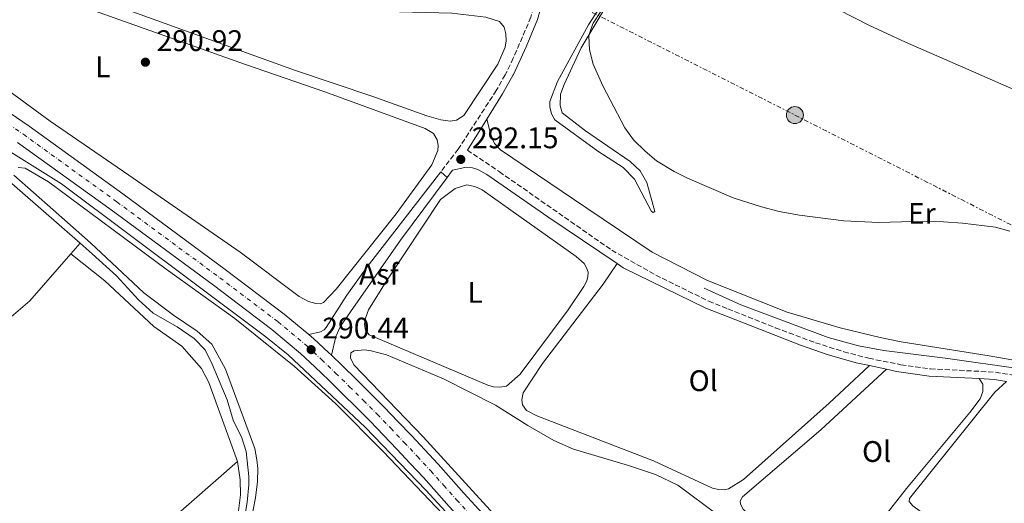
# Model space of a CAD drawing. Units: metres. Extents: x 601231 to 604696, y 4687526 to 4689889.
# Drawn here: x 603167 to 603498, y 4689390 to 4689553 of the extents above; entities that cross this region are included whole.
import ezdxf
from ezdxf.enums import TextEntityAlignment as Align

# ---------------------------------------------------------------- set-up
doc = ezdxf.new("R2010")
doc.units = ezdxf.units.M
doc.header["$MEASUREMENT"] = 0
for name, pattern in [('DGN Style 3', [2.435890702152634, 1.739921930109024, -0.6959687720436097]), ('DGN Style 4', [2.7856150101045474, 1.391937544087219, -0.6959687720436097, 0.001739921930109024, -0.6959687720436097]), ('DGN Style 7', [3.4798438602180486, 1.565929737098122, -0.6959687720436097, 0.5219765790327072, -0.6959687720436097])]:
    doc.linetypes.add(name, pattern=pattern)
for name, color, linetype, lineweight in [('Acequia de obra', 4, 'Continuous', 0), ('Asfalto', 7, 'Continuous', 0), ('Camino', 7, 'DGN Style 3', 0), ('Carretera', 9, 'Continuous', 0), ('Charca', 142, 'Continuous', 0), ('Cota de punto acotado terreno', 7, 'Continuous', 0), ('Curva de nivel intermedia', 30, 'Continuous', 0), ('Depósito elevado (sin especificar)', 1, 'Continuous', 0), ('Eje de carretera', 7, 'DGN Style 4', 0), ('Etiqueta de uso rústico', 92, 'Continuous', 0), ('Línea blanca (vial)', 7, 'Continuous', 13), ('Línea de asfalto', 7, 'Continuous', 13), ('Línea de cambio de uso (parcela vista)', 92, 'Continuous', 0), ('Línea eléctrica', 6, 'DGN Style 7', 0), ('Margen derecho', 7, 'Continuous', 0), ('Poste tendido eléctrico', 7, 'Continuous', 0), ('Punto acotado terreno (símbolo)', 7, 'Continuous', 0)]:
    doc.layers.add(name, color=color, linetype=linetype, lineweight=lineweight)
doc.styles.add('Style-Arial', font='arial.ttf')

# ---------------------------------------------------------------- blocks, each defined once
blk = doc.blocks.new('5PATER')
at = {"layer": 'Charca', "linetype": 'Continuous', "lineweight": 0}
h = blk.add_hatch(color=51, dxfattribs=at)
edge = h.paths.add_edge_path()
edge.add_ellipse((0, 0), major_axis=(-0.1095731443231308, -0.1110710700762829), ratio=0.9994222409660317, start_angle=0, end_angle=360)
blk = doc.blocks.new('5PELE')
at = {"layer": 'Depósito elevado (sin especificar)', "linetype": 'Continuous', "lineweight": 0}
h = blk.add_hatch(color=9, dxfattribs=at)
edge = h.paths.add_edge_path()
edge.add_arc((-2.000000476837158e-05, 0), 0.2850000000000001, 0, 360)
at = {"layer": 'Depósito elevado (sin especificar)', "color": 252, "linetype": 'Continuous', "lineweight": 0}
blk.add_circle((-2.000000476837158e-05, 0), 0.2850000000000001, dxfattribs=at)

msp = doc.modelspace()

# ---------------------------------------------------------------- linework, layer by layer
at = {"layer": 'Acequia de obra', "color": 4, "linetype": 'Continuous', "lineweight": 0}
for points in [[(602928.5499999998, 4689632.039999999, 289.2899999999936), (602989.3899999997, 4689597.949999999, 289.1300000000047), (603006.7300000006, 4689589.550000001, 289.1300000000047), (603047.3600000005, 4689570.800000001, 289.1300000000047), (603055.3399999999, 4689566.619999999, 289.1300000000047), (603062.2300000006, 4689562.279999999, 289.1300000000047), (603067.1200000001, 4689558.74, 289.1300000000047), (603069.5800000001, 4689557.5, 289.1300000000047), (603078.1100000005, 4689554.84, 289.1300000000047), (603084.2400000002, 4689552.26, 289.1300000000047), (603096.2100000001, 4689546.27, 289.1300000000047), (603115.5700000003, 4689535.32, 289.1300000000047), (603125.6299999999, 4689528.77, 289.1300000000047), (603131.3300000001, 4689524.430000001, 289.1300000000047), (603160.4800000006, 4689500.99, 288.820000000007), (603186.9100000003, 4689477.869999999, 288.6399999999995)], [(603186.9100000003, 4689477.869999999, 288.6399999999995), (603191.0300000003, 4689474.27, 288.6100000000006), (603199.2300000006, 4689466.83, 288.6100000000006), (603206.6200000001, 4689458.789999999, 288.7100000000065), (603211.5800000001, 4689454.24, 288.7100000000065), (603219.5899999999, 4689449.680000001, 288.7100000000065), (603225.2800000003, 4689445.730000001, 288.7100000000065), (603228.9900000002, 4689441.91, 288.7100000000065), (603231.3899999997, 4689437.08, 288.7100000000065), (603236.4500000002, 4689425.16, 288.7100000000065), (603238.4299999997, 4689418.24, 288.7100000000065), (603241.3899999997, 4689412.34, 288.7100000000065), (603242.7999999998, 4689407.77, 288.7100000000065), (603243.7199999997, 4689399.33, 288.7100000000065), (603243.7000000002, 4689396.550000001, 288.7100000000065), (603243.1500000004, 4689390.67, 288.7100000000065), (603240.8099999996, 4689376.25, 288.7100000000065), (603240.6399999997, 4689371.15, 288.7100000000065), (603241.0599999996, 4689365.970000001, 288.7100000000065), (603244.54, 4689348.34, 288.7100000000065)], [(603599.0700000003, 4689393.59, 292.9799999999959), (603571.2000000002, 4689405.810000001, 292.8800000000047), (603522.7100000001, 4689429.640000001, 292.4600000000065), (603516.7400000002, 4689432.02, 292.4600000000065), (603510.9000000004, 4689433.800000001, 292.4600000000065), (603502.79, 4689435.710000001, 292.4600000000065), (603479.0700000003, 4689439.07, 292.3500000000058), (603457.4800000006, 4689441.710000001, 292.4600000000065), (603448.9500000002, 4689443.27, 292.4600000000065), (603438.7300000006, 4689446.15, 292.4600000000065), (603425.8499999996, 4689450.92, 292.4600000000065), (603409.4000000004, 4689457.130000001, 292.4600000000065), (603396.9900000002, 4689462.67, 292.4600000000065)]]:
    msp.add_polyline3d(points, dxfattribs=at)
at = {"layer": 'Camino', "color": 7, "linetype": 'DGN Style 3', "lineweight": 0}
for points in [[(603340.2199999974, 4689559.440000003, 293.4900000000053), (603338.6999999997, 4689553.930000001, 293.4900000000053), (603332.7600000009, 4689540.039999999, 292.8300000000018), (603330.6199999995, 4689535.52, 292.6999999999972), (603330.0300000017, 4689534.480000001, 292.6900000000023), (603327.0399999988, 4689529.210000002, 292.6699999999983), (603314.2100000011, 4689509.440000002, 292.1499999999942), (603308.3500000003, 4689501.870000001, 291.9199999999983)], [(603317.3099999991, 4689509.149999999, 292.3600000000006), (603328.0799999981, 4689501.870000001, 292.1499999999942), (603365.8999999973, 4689475.480000001, 292.8899999999996), (603380.7500000001, 4689467.109999999, 292.8899999999996), (603398.5500000011, 4689458.300000001, 292.8800000000047), (603405.0199999998, 4689455.720000001, 292.8399999999966), (603420.9799999989, 4689449.36, 292.7599999999948), (603434.4899999984, 4689444.34, 292.7700000000042), (603444.0100000004, 4689441.300000003, 292.7299999999959), (603452.4799999993, 4689439.109999999, 292.5299999999989), (603463.2699999987, 4689436.930000001, 292.1900000000026), (603473.1700000004, 4689435.550000002, 291.9400000000023), (603495.0799999974, 4689434.440000002, 292.0399999999937), (603503.4899999984, 4689432.970000001, 292.2500000000001), (603513.0899999985, 4689430.2, 292.4400000000024), (603524.1799999995, 4689426, 292.4600000000065), (603550.8200000006, 4689412.2, 292.679999999993), (603580.62, 4689398.120000001, 292.4600000000065)]]:
    msp.add_polyline3d(points, dxfattribs=at)
at = {"layer": 'Carretera', "color": 9, "linetype": 'Continuous', "lineweight": 0}
for points in [[(603150.4699999989, 4689530.350000001, 290.5500000000029), (603169.7499999995, 4689517.220000001, 290.5500000000029), (603201.3000000013, 4689494.420000001, 290.4400000000023), (603235.8000000013, 4689469.010000002, 290.5500000000029), (603255.660000001, 4689454, 290.4400000000023), (603263.9800000003, 4689447.050000001, 290.4400000000023), (603265.6000000008, 4689445.699999998, 290.4400000000023), (603270.5200000005, 4689441.080000003, 290.4499999999971), (603271.5100000006, 4689440.129999998, 290.4499999999971), (603275.2800000014, 4689436.520000001, 290.4499999999971), (603280.0100000009, 4689431.930000001, 290.4499999999971), (603284.6800000003, 4689427.289999999, 290.4400000000023), (603289.3200000006, 4689422.600000002, 290.4400000000023), (603293.9099999993, 4689417.88, 290.429999999993), (603298.4600000002, 4689413.109999999, 290.4100000000035), (603302.9699999986, 4689408.300000002, 290.3999999999942), (603307.4299999999, 4689403.449999999, 290.3800000000047), (603311.8400000001, 4689398.559999999, 290.3600000000006), (603316.1499999994, 4689393.699999999, 290.3399999999965), (603349.9699999979, 4689356.859999998, 290.3399999999965)], [(603454.0700000012, 4689195.210000001, 290.9499999999971), (603442.3000000007, 4689212.550000001, 291.3899999999995), (603419.8199999994, 4689245.940000002, 291.4900000000052), (603403.1000000024, 4689270.850000001, 291.070000000007), (603380.9800000008, 4689303.789999999, 290.7599999999948), (603367.5399999986, 4689323.7, 290.4400000000023), (603355.1499999989, 4689340.27, 290.3399999999965), (603344.9499999997, 4689352.449999999, 290.3399999999965), (603311.1900000018, 4689389.220000001, 290.3399999999965), (603306.86, 4689394.100000001, 290.3600000000006), (603302.489999998, 4689398.949999999, 290.3800000000047), (603298.0700000012, 4689403.750000001, 290.3999999999942), (603293.600000001, 4689408.520000001, 290.4100000000035), (603289.1000000016, 4689413.239999999, 290.429999999993), (603284.5500000007, 4689417.920000002, 290.4400000000023), (603279.9499999986, 4689422.56, 290.4400000000023), (603275.3199999994, 4689427.16, 290.4499999999971), (603270.6400000011, 4689431.710000001, 290.4499999999971), (603265.9200000026, 4689436.219999999, 290.4499999999971), (603261.1599999995, 4689440.690000001, 290.4400000000023), (603251.4999999991, 4689448.760000003, 290.4400000000023), (603231.8000000004, 4689463.649999999, 290.5500000000029), (603197.3599999985, 4689489.020000001, 290.4400000000023), (603165.8999999983, 4689511.75, 290.5500000000029)]]:
    msp.add_polyline3d(points, dxfattribs=at)
at = {"layer": 'Curva de nivel intermedia', "color": 30, "linetype": 'Continuous', "lineweight": 0, "flags": 128}
for points, elevation in [([(603362.4300000007, 4689556.140000001), (603359.6600000013, 4689551.81), (603358.7200000002, 4689549.55), (603358.2199999995, 4689547.65), (603358.4500000019, 4689542.930000001), (603359.65, 4689538.07), (603362.8700000009, 4689530.819999999), (603370.37, 4689516.680000001), (603373.2800000003, 4689512.619999998), (603377.1600000004, 4689508.76), (603381.0300000019, 4689505.579999999)], 294.9999999999999), ([(603145.5300000008, 4689519.719999999), (603180.65, 4689497.77), (603249.4700000013, 4689446.289999999), (603257.0199999994, 4689440.220000001), (603282.9100000019, 4689415.929999999), (603303.3000000011, 4689394.679999999), (603336.8400000001, 4689358.399999999)], 290.0000000000001), ([(603381.0300000019, 4689505.579999999), (603386.8900000001, 4689501.9), (603391.3700000017, 4689499.67), (603406.8100000002, 4689493.13), (603416.3299999997, 4689490.05), (603422.2599999997, 4689488.539999999), (603429.1300000006, 4689487.269999999), (603444.0000000013, 4689485.3), (603455.8400000011, 4689484.759999999), (603467.3099999998, 4689485.159999999), (603477.6200000007, 4689485.029999999), (603484.0300000012, 4689484.609999999), (603495.0999999997, 4689483.179999999), (603499.9500000001, 4689481.92)], 294.9999999999999)]:
    msp.add_lwpolyline(points, dxfattribs=dict(at, elevation=elevation))
at = {"layer": 'Eje de carretera', "color": 7, "linetype": 'DGN Style 4', "lineweight": 0}
msp.add_polyline3d([(603148.5100000004, 4689527.660000001, 290.550000000003), (603167.8200000002, 4689514.480000002, 290.550000000003), (603199.3299999973, 4689491.719999999, 290.4400000000024), (603233.9400000012, 4689466.210000001, 290.550000000003), (603253.5799999973, 4689451.38, 290.4400000000024), (603263.3799999985, 4689443.2, 290.4400000000024), (603268.2199999979, 4689438.649999999, 290.4499999999971), (603272.9600000008, 4689434.120000001, 290.4499999999971), (603277.6599999992, 4689429.540000001, 290.4499999999971), (603282.3199999996, 4689424.920000004, 290.4400000000024), (603286.9299999984, 4689420.260000003, 290.4400000000024), (603291.5100000005, 4689415.56, 290.4299999999931), (603296.03, 4689410.81, 290.4100000000035), (603300.5199999984, 4689406.030000002, 290.3999999999941), (603304.9599999996, 4689401.200000001, 290.3800000000047), (603309.3500000017, 4689396.330000003, 290.3600000000006), (603313.6700000024, 4689391.460000004, 290.3399999999966), (603347.4599999995, 4689354.66, 290.3399999999966)], dxfattribs=at)
at = {"layer": 'Línea blanca (vial)', "color": 7, "linetype": 'Continuous', "lineweight": 13}
for points in [[(603150.4699999985, 4689530.350000002, 290.550000000003), (603169.7499999991, 4689517.220000001, 290.550000000003), (603201.3000000009, 4689494.420000002, 290.4400000000024), (603235.8000000009, 4689469.010000002, 290.550000000003), (603255.6600000005, 4689454, 290.4400000000024), (603263.9799999997, 4689447.050000002, 290.4400000000024)], [(603165.8999999978, 4689511.750000001, 290.550000000003), (603197.359999998, 4689489.020000001, 290.4400000000024), (603231.7999999999, 4689463.649999999, 290.550000000003), (603251.4999999986, 4689448.760000004, 290.4400000000024), (603261.159999999, 4689440.690000002, 290.4400000000024), (603265.9200000021, 4689436.220000001, 290.4499999999971), (603270.6400000006, 4689431.710000001, 290.4499999999971), (603275.3199999989, 4689427.16, 290.4499999999971), (603279.949999998, 4689422.560000001, 290.4400000000024), (603284.5500000002, 4689417.920000004, 290.4400000000024), (603289.100000001, 4689413.239999999, 290.4299999999931), (603293.6000000006, 4689408.520000001, 290.4100000000035), (603298.0700000008, 4689403.750000001, 290.3999999999941), (603302.4899999975, 4689398.95, 290.3800000000047), (603306.8599999995, 4689394.100000002, 290.3600000000006), (603311.1900000013, 4689389.220000001, 290.3399999999966), (603344.9499999993, 4689352.449999999, 290.3399999999966), (603355.1499999984, 4689340.27, 290.3399999999966), (603367.5399999979, 4689323.7, 290.4400000000024), (603380.9800000003, 4689303.789999999, 290.7599999999948), (603403.1000000021, 4689270.850000001, 291.0700000000071), (603419.8199999989, 4689245.940000003, 291.4900000000054), (603442.3000000003, 4689212.550000002, 291.3899999999995), (603454.0700000008, 4689195.210000001, 290.9499999999972)], [(603263.9799999997, 4689447.050000002, 290.4400000000024), (603265.6000000003, 4689445.699999999, 290.4400000000024), (603270.5199999999, 4689441.080000003, 290.4499999999971), (603271.5100000001, 4689440.13, 290.4499999999971)], [(603271.5100000001, 4689440.13, 290.4499999999971), (603275.2800000008, 4689436.520000001, 290.4499999999971), (603280.0100000005, 4689431.930000001, 290.4499999999971), (603284.6799999998, 4689427.29, 290.4400000000024), (603289.3200000002, 4689422.600000002, 290.4400000000024), (603293.9099999989, 4689417.88, 290.4299999999931), (603298.4599999997, 4689413.11, 290.4100000000035), (603302.9699999981, 4689408.300000003, 290.3999999999941), (603307.4299999995, 4689403.449999999, 290.3800000000047), (603311.8399999995, 4689398.559999999, 290.3600000000006), (603316.149999999, 4689393.7, 290.3399999999966), (603349.9699999972, 4689356.859999999, 290.3399999999966), (603360.3999999989, 4689344.420000004, 290.3399999999966), (603372.9899999974, 4689327.570000002, 290.4400000000024), (603386.5199999991, 4689307.520000001, 290.7599999999948), (603408.3099999977, 4689274.340000001, 291.0700000000071), (603425.0200000001, 4689249.440000001, 291.4900000000054)]]:
    msp.add_polyline3d(points, dxfattribs=at)
at = {"layer": 'Línea de asfalto', "color": 7, "linetype": 'Continuous', "lineweight": 13, "extrusion": (-0.02546759159397112, 0.02278064385405901, 0.9994160515240874), "elevation": 91756.81082414206, "flags": 128}
msp.add_lwpolyline([(-3897452.440151863, -2675229.710427161), (-3897452.440151863, -2675226.783842122)], dxfattribs=at)
at = {"layer": 'Línea de asfalto', "color": 7, "linetype": 'Continuous', "lineweight": 13}
for points in [[(603308.3500000003, 4689501.870000001, 291.9199999999983), (603283.589999999, 4689469.840000001, 290.9499999999972), (603276.7800000008, 4689460.29, 290.679999999993), (603269.8000000003, 4689449.440000003, 290.1600000000036), (603269.1200000007, 4689448.66, 290.1600000000036), (603267.879999998, 4689448.050000001, 290.1600000000036), (603263.9799999997, 4689447.050000002, 290.4400000000024)], [(603310.5299999998, 4689499.920000002, 292.0200000000041), (603294.8099999975, 4689478.800000002, 291.1999999999971), (603274.5399999989, 4689449.88, 290.3699999999955), (603273.03, 4689446.480000001, 290.1600000000036), (603271.5100000001, 4689440.13, 290.4499999999971)]]:
    msp.add_polyline3d(points, dxfattribs=at)
at = {"layer": 'Línea de cambio de uso (parcela vista)', "color": 92, "linetype": 'Continuous', "lineweight": 0, "extrusion": (0.009622480709705845, 0.01110286235667415, 0.9998920613308621), "elevation": 58159.39056568407, "flags": 128}
msp.add_lwpolyline([(603153.0825954435, 4689117.565289751), (603156.203124594, 4689121.165511664)], dxfattribs=at)
at = {"layer": 'Línea de cambio de uso (parcela vista)', "color": 92, "linetype": 'Continuous', "lineweight": 0}
for points in [[(603161.9199999999, 4689587.390000001, 291.8699999999953), (603192.1900000004, 4689575.57, 291.8699999999953), (603219.5300000003, 4689563.08, 291.7100000000065), (603224.4600000001, 4689561.800000001, 291.7100000000065), (603229.6200000001, 4689560.91, 291.7100000000065), (603234.7000000002, 4689560.359999999, 291.7100000000065), (603246.3300000001, 4689558.26, 291.7100000000065), (603259.0800000001, 4689556.600000001, 291.7100000000065), (603312.0300000003, 4689555.220000001, 291.7100000000065), (603323.54, 4689553.869999999, 291.7100000000065), (603328.1399999997, 4689552.380000001, 291.7100000000065), (603329.6600000003, 4689550.57, 291.7100000000065), (603330.2599999999, 4689548.289999999, 291.7100000000065), (603330.3600000005, 4689545.890000001, 291.7100000000065), (603330, 4689543.76, 291.7100000000065), (603327.5800000001, 4689538.109999999, 291.7100000000065), (603316.1699999999, 4689520.800000001, 291.7100000000065), (603313.6799999997, 4689519.230000001, 291.7100000000065), (603311.5599999996, 4689518.9, 291.7100000000065), (603308.4000000004, 4689519.300000001, 291.7100000000065), (603303.6100000005, 4689520.65, 291.7100000000065), (603285.5300000003, 4689527.140000001, 291.7100000000065), (603259.4400000004, 4689535.890000001, 291.8699999999953), (603166.0999999996, 4689569.66, 291.8699999999953)], [(603148.9699999997, 4689571.24, 290.8899999999995), (603242.5800000001, 4689537.92, 290.8899999999995), (603269.29, 4689528.710000001, 290.8899999999995), (603303.0700000003, 4689516.449999999, 290.8899999999995), (603305.8700000001, 4689514.720000001, 290.7899999999936), (603307.1299999999, 4689512.58, 290.7899999999936), (603307.4800000006, 4689510.699999999, 290.7899999999936), (603307.3700000001, 4689509.029999999, 290.7899999999936), (603305.3499999996, 4689504.210000001, 290.7899999999936), (603293.2999999998, 4689487.75, 290.7899999999936), (603273.1799999997, 4689462.350000001, 290.7899999999936), (603268.8499999996, 4689457.82, 290.7899999999936), (603267.8600000005, 4689457.42, 290.7899999999936), (603266.3200000003, 4689457.5, 290.8899999999995), (603263.79, 4689458.210000001, 290.8899999999995), (603260.6900000004, 4689459.850000001, 290.8899999999995), (603240.7699999996, 4689474.83, 291.4199999999983), (603203.29, 4689500.680000001, 291.4199999999983), (603176.8600000005, 4689518.939999999, 290.8899999999995), (603145.5499999998, 4689541.730000001, 290.570000000007)], [(603364.0800000001, 4689557.529999999, 295.5200000000041), (603355.5999999996, 4689543.550000001, 294.6999999999971), (603349.9199999999, 4689531.24, 294.5399999999936), (603348.6200000001, 4689528.02, 294.6399999999995), (603348.5199999996, 4689524.119999999, 294.5399999999936), (603349.1799999997, 4689521.680000001, 294.5399999999936), (603357.0300000003, 4689515.609999999, 294.75), (603372.1100000005, 4689505.27, 295.1699999999983), (603375.4299999997, 4689502.17, 295.0599999999977), (603377.7300000006, 4689498.279999999, 294.75), (603380.4199999999, 4689488.529999999, 294.5399999999936), (603379.8700000001, 4689488.140000001, 294.4400000000023), (603379.2699999996, 4689488.52, 294.4400000000023), (603373.6100000005, 4689499.369999999, 294.4400000000023), (603369.8099999996, 4689503.279999999, 294.4400000000023), (603361.2400000002, 4689508.789999999, 294.2299999999959), (603346.7599999999, 4689519.390000001, 294.0200000000041), (603345.6299999999, 4689521.310000001, 294.0200000000041), (603345.0499999998, 4689523.66, 294.1199999999953), (603345.0800000001, 4689525.5, 294.3300000000018), (603347.5999999996, 4689532.210000001, 293.7200000000012), (603358.1399999997, 4689551.279999999, 294.0500000000029), (603372.0099999999, 4689572.939999999, 294.6999999999971)], [(603442.1799999997, 4689556.449999999, 298.6199999999953), (603452.4400000004, 4689551.210000001, 298.3000000000029), (603464.7599999999, 4689545.49, 297.8099999999977), (603485.9400000004, 4689536.289999999, 298.1300000000047), (603509.6399999997, 4689525.890000001, 297.9199999999983), (603518.2699999996, 4689522.869999999, 297.9199999999983), (603537.1200000001, 4689517.100000001, 297.820000000007), (603545.8300000001, 4689514.77, 298.5500000000029), (603553.9000000004, 4689512.220000001, 298.9700000000012), (603563, 4689509.800000001, 299.2799999999988), (603571.7999999998, 4689507.51, 298.6600000000035), (603582.5700000003, 4689504.970000001, 297.3999999999942), (603592.8700000001, 4689502.82, 295.8300000000018), (603597.4199999999, 4689501.76, 294.679999999993), (603601.4500000002, 4689501.300000001, 293.7299999999959)], [(603506.3499999996, 4689437.58, 293.1100000000006), (603492.9600000001, 4689439.980000001, 293), (603463.3099999996, 4689444.609999999, 293.5299999999988), (603456.2300000006, 4689446.050000001, 293.5299999999988), (603442.7599999999, 4689449.310000001, 293.8399999999965), (603424.9400000004, 4689454.619999999, 294.0500000000029), (603398.1500000004, 4689465.300000001, 293.9400000000023), (603379.5199999996, 4689474.84, 294.1499999999942), (603357.5, 4689489.59, 294.0500000000029), (603328.5099999999, 4689509.210000001, 293.2100000000065), (603326.3899999997, 4689511.42, 293.320000000007), (603325.7400000002, 4689512.83, 293.320000000007), (603325.0300000003, 4689515.180000001, 293.320000000007), (603323.8300000001, 4689519.600000001, 292.5299999999988)], [(603166.0300000003, 4689503.26, 289.5500000000029), (603168.3899999997, 4689503.02, 289.5500000000029), (603176.3099999996, 4689498.460000001, 289.5500000000029), (603215.8799999999, 4689469.060000001, 289.4400000000023), (603238.9800000006, 4689452.529999999, 289.4400000000023), (603258.9500000002, 4689436.480000001, 289.4400000000023), (603272.9299999997, 4689423.859999999, 289.4400000000023), (603289, 4689407.689999999, 289.4400000000023), (603322.4400000004, 4689372.680000001, 289.4400000000023), (603344.3399999999, 4689345.680000001, 289.4400000000023), (603348.0999999996, 4689340.65, 289.5099999999948)], [(603278.5199999996, 4689260.779999999, 289.4400000000023), (603272.1799999997, 4689265.619999999, 289.4400000000023), (603269.6500000004, 4689270.960000001, 289.4400000000023), (603262, 4689290.310000001, 289.4400000000023), (603253.4800000006, 4689328.050000001, 289.5500000000029), (603244.79, 4689360.850000001, 289.5500000000029), (603243.1699999999, 4689371.130000001, 289.6499999999942), (603243.2999999998, 4689376.060000001, 289.6499999999942), (603243.6500000004, 4689380.050000001, 289.6499999999942), (603245.9600000001, 4689392.109999999, 289.7599999999948), (603246.6500000004, 4689397.600000001, 289.6499999999942), (603246.79, 4689401.970000001, 289.6499999999942), (603246.4600000001, 4689404.970000001, 289.6499999999942), (603245.7100000001, 4689408.779999999, 289.6499999999942), (603235.8600000005, 4689435.4, 289.6499999999942), (603231.25, 4689443.850000001, 289.7599999999948), (603226.3300000001, 4689448.230000001, 289.7599999999948), (603218.3200000003, 4689453.65, 289.7599999999948), (603208.4400000004, 4689461.119999999, 289.6499999999942), (603190.4400000004, 4689477.91, 289.7599999999948), (603177.8399999999, 4689489.039999999, 289.7599999999948), (603164.5999999996, 4689500.77, 289.5500000000029)], [(603328.1500000004, 4689429.33, 291), (603326.0499999998, 4689429.480000001, 291), (603324.1600000003, 4689430.109999999, 291), (603284.2999999998, 4689446.949999999, 291.4199999999983), (603282.9600000001, 4689448.57, 291.4199999999983), (603282.6500000004, 4689450.49, 291.4199999999983), (603282.9699999997, 4689452.550000001, 291.4199999999983), (603284.0199999996, 4689455.390000001, 291.4199999999983), (603289.9900000002, 4689464.91, 291.5200000000041), (603308.2100000001, 4689492.560000001, 291.7299999999959), (603313.1500000004, 4689496.24, 291.7299999999959), (603317.1699999999, 4689497.430000001, 291.6300000000047), (603319.79, 4689496.939999999, 291.5200000000041), (603322.3300000001, 4689495.76, 291.5200000000041), (603353.9600000001, 4689473.33, 291.2100000000065), (603356.6299999999, 4689470.949999999, 291.1000000000058), (603357.4600000001, 4689469.539999999, 291.1000000000058), (603357.9400000004, 4689468.039999999, 291.1000000000058), (603357.9100000003, 4689466.67, 291.1000000000058), (603357.4900000002, 4689465.210000001, 291.1000000000058), (603356.5199999996, 4689463.230000001, 291.1000000000058), (603351.2199999997, 4689455.350000001, 291), (603335.1100000005, 4689433.710000001, 291), (603330.5099999999, 4689429.689999999, 290.8899999999995), (603328.1500000004, 4689429.33, 291)], [(603132.6399999997, 4689427.91, 289.2799999999988), (603145.5199999996, 4689437.58, 289.429999999993), (603170.0499999998, 4689458.42, 289.0099999999948), (603183.79, 4689474.27, 288.7100000000065)], [(603183.79, 4689474.27, 288.6999999999971), (603195.2100000001, 4689465.189999999, 288.6000000000058), (603211.7000000002, 4689449.84, 288.8099999999977), (603221.2300000006, 4689443.189999999, 288.9100000000035), (603227.8399999999, 4689435.65, 289.0200000000041), (603230.3200000003, 4689430.960000001, 289.0200000000041), (603239.8700000001, 4689404.42, 289.2299999999959)], [(603452.7100000001, 4689436.640000001, 292.5), (603439.0700000003, 4689423.99, 292.2899999999936), (603410.2800000003, 4689398.289999999, 292.2899999999936), (603405.1900000004, 4689395.189999999, 292.2899999999936), (603403.8099999996, 4689394.84, 292.2899999999936), (603402.0099999999, 4689394.930000001, 292.2899999999936), (603399.8700000001, 4689395.430000001, 292.2899999999936), (603379.9800000006, 4689404.640000001, 292.2899999999936), (603340.6900000004, 4689419.76, 292.2899999999936), (603337.2100000001, 4689421.58, 292.2899999999936), (603335.8700000001, 4689423.449999999, 292.2899999999936), (603335.6799999997, 4689425.119999999, 292.2899999999936), (603336.0899999999, 4689427.439999999, 292.2899999999936), (603342.6200000001, 4689437.310000001, 292.2899999999936), (603363.0700000003, 4689464.08, 292.6999999999971), (603367.7699999996, 4689470.949999999, 292.8999999999942)], [(603359.4800000006, 4689350.350000001, 290.0399999999936), (603302.4699999997, 4689412.689999999, 289.9400000000023), (603279.0499999998, 4689436.859999999, 289.8300000000018), (603277.9600000001, 4689439.289999999, 289.8300000000018), (603278.1200000001, 4689440.92, 289.8300000000018), (603279.1900000004, 4689441.66, 289.8300000000018), (603282.7000000002, 4689441.980000001, 289.8300000000018), (603284.9699999997, 4689441.619999999, 289.8300000000018), (603290.0800000001, 4689440.279999999, 289.8300000000018), (603309.2199999997, 4689432.199999999, 289.8300000000018), (603326.8099999996, 4689423.380000001, 289.7299999999959), (603337.6200000001, 4689416.480000001, 289.9400000000023), (603346.4500000002, 4689411.449999999, 290.1499999999942), (603352.9900000002, 4689408.539999999, 290.1499999999942), (603371.5899999999, 4689403.07, 290.1499999999942), (603380.6100000005, 4689400.01, 290.25), (603388.1799999997, 4689396.380000001, 290.25), (603401.7400000002, 4689386.32, 290.25)], [(603458.3799999999, 4689435.42, 292.320000000007), (603436.3099999996, 4689414.980000001, 291.9100000000035), (603409.9199999999, 4689392.430000001, 291.8000000000029), (603409.2000000002, 4689391.01, 291.8000000000029), (603409.2400000002, 4689389.980000001, 291.8000000000029), (603410.1900000004, 4689388.310000001, 291.8000000000029), (603419.3099999996, 4689379.76, 291.4900000000052), (603429.3399999999, 4689368.17, 291.3800000000047), (603433.5099999999, 4689362.75, 291.3999999999942), (603437.5499999998, 4689363.380000001, 291.6999999999971), (603439.9900000002, 4689364.199999999, 291.6999999999971), (603445.1600000003, 4689369.84, 291.8099999999977), (603465.1100000005, 4689395.289999999, 291.8099999999977), (603486.4800000006, 4689420.869999999, 291.8099999999977), (603489.9400000004, 4689425.430000001, 291.9100000000035), (603490.8700000001, 4689427.92, 292.0200000000041), (603490.8200000003, 4689430.4, 292.0200000000041), (603489.6200000001, 4689432.25, 292.0200000000041)], [(603498.8600000005, 4689431.27, 292.1399999999995), (603494.8399999999, 4689427.74, 292.25), (603466.1200000001, 4689391.930000001, 292.7700000000041), (603466.04, 4689390.9, 292.6699999999983), (603467.29, 4689389.439999999, 292.6699999999983), (603492.9500000002, 4689370.52, 292.6699999999983), (603494.4500000002, 4689369.970000001, 292.6699999999983), (603495.8099999996, 4689369.779999999, 292.1100000000006), (603503.2300000006, 4689368.609999999, 292.2200000000012), (603523.9600000001, 4689362.279999999, 292.429999999993), (603548.5700000003, 4689350.859999999, 292.320000000007), (603551.0599999996, 4689350.140000001, 292.320000000007), (603555.3099999996, 4689350.970000001, 292.320000000007), (603576.7699999996, 4689373.59, 292.429999999993), (603589.0300000003, 4689387.439999999, 292.5299999999988), (603590.0099999999, 4689389.07, 292.5299999999988), (603589.54, 4689391.08, 292.5299999999988), (603587.4299999997, 4689392.66, 292.5299999999988), (603579.5599999996, 4689395.880000001, 292.4600000000065)], [(603111.2800000003, 4689320.4, 288.9100000000035), (603139.2699999996, 4689325.109999999, 288.9100000000035), (603156.2599999999, 4689328.930000001, 289.2200000000012), (603161.8499999996, 4689331.460000001, 289.2200000000012), (603171.8200000003, 4689339.550000001, 289.2200000000012), (603175.3499999996, 4689343.390000001, 289.2200000000012), (603197.7999999998, 4689365.76, 289.429999999993), (603217.1600000003, 4689384.380000001, 289.429999999993), (603239.8700000001, 4689404.42, 289.2299999999959)], [(603239.8700000001, 4689404.42, 289.2299999999959), (603240.7699999996, 4689398.210000001, 289.2299999999959), (603240.9400000004, 4689393.189999999, 289.2299999999959), (603238.7999999998, 4689376.119999999, 289.2299999999959), (603238.6299999999, 4689370.850000001, 289.2299999999959), (603241.9000000004, 4689352.100000001, 289.3300000000018), (603241.8300000001, 4689350.600000001, 289.3300000000018), (603241.0199999996, 4689349.52, 289.3300000000018), (603228.5499999998, 4689343.939999999, 289.2299999999959), (603213.3499999996, 4689335.9, 289.1199999999953), (603206.2800000003, 4689330.529999999, 288.9100000000035), (603202.9800000006, 4689325.439999999, 288.9100000000035), (603200.7000000002, 4689319.850000001, 288.9100000000035), (603199.0999999996, 4689311.57, 288.9100000000035), (603197.0199999996, 4689298.01, 289.1199999999953), (603194.0499999998, 4689288.430000001, 289.2299999999959), (603188.9000000004, 4689277.25, 289.3300000000018), (603182.7300000006, 4689266.32, 289.4400000000023), (603176.1600000003, 4689257.350000001, 289.5399999999936), (603168.1399999997, 4689247.17, 289.6499999999942), (603160.0999999996, 4689239.060000001, 289.5399999999936), (603148.9500000002, 4689228.850000001, 289.4400000000023), (603140.4100000003, 4689219.449999999, 289.4400000000023), (603128.5199999996, 4689204.869999999, 289.3300000000018)]]:
    msp.add_polyline3d(points, dxfattribs=at)
at = {"layer": 'Línea eléctrica', "color": 6, "linetype": 'DGN Style 7', "lineweight": 0}
msp.add_polyline3d([(602816.1400000016, 4689862.609999998, 301), (602855.8599999986, 4689835.280000002, 301.7799999999988), (602971.1800000005, 4689755.830000003, 303.4499999999971), (603105.7100000016, 4689686.430000001, 302.6900000000023), (603253.8099999981, 4689608.929999999, 298.5599999999977), (603427.5899999988, 4689520.940000001, 296.6699999999983), (603587.7399999973, 4689439.670000004, 294.3500000000058), (603645.9699999982, 4689409.66, 290.820000000007), (603746.48, 4689357.469999999, 291.3300000000018), (603920.0100000026, 4689268.739999999, 291.8699999999953), (604100.4499999998, 4689174.989999999, 292.7299999999959), (604273.9699999992, 4689154.3, 293.3300000000018), (604446.3999999978, 4689134.319999999, 293.6499999999942), (604618.12, 4689113.690000001, 293.7899999999936)], dxfattribs=at)
at = {"layer": 'Margen derecho', "color": 7, "linetype": 'Continuous', "lineweight": 0, "extrusion": (-0.007305209009906992, -0.01170850217899958, 0.999904767914448), "elevation": -59022.15499211083, "flags": 128}
msp.add_lwpolyline([(603309.8662037172, 4689149.965480438), (603303.3451357483, 4689139.514764071)], dxfattribs=at)
at = {"layer": 'Margen derecho', "color": 7, "linetype": 'Continuous', "lineweight": 0, "extrusion": (0.03032671545016694, -0.006525325023332975, 0.9995187394258022), "elevation": -12007.00039724238, "flags": 128}
msp.add_lwpolyline([(4711450.811616309, 396305.867984034), (4711450.811616309, 396300.0654242552)], dxfattribs=at)
at = {"layer": 'Margen derecho', "color": 7, "linetype": 'Continuous', "lineweight": 0, "extrusion": (0.004888624731806176, 0.1668243210408442, 0.9859745165355406), "elevation": 785549.5097333275, "flags": 128}
msp.add_lwpolyline([(-465870.3770251643, -4639057.166454369), (-465875.5627111869, -4639057.046619215), (-465879.641766027, -4639056.447443443)], dxfattribs=at)
at = {"layer": 'Margen derecho', "color": 7, "linetype": 'Continuous', "lineweight": 0}
for points in [[(603347.9800000001, 4689620.190000003, 296), (603348.5199999989, 4689614.550000002, 295.929999999993), (603348.9699999981, 4689599.690000001, 295.6100000000006), (603348.1999999993, 4689589.75, 294.800000000003), (603345.9200000016, 4689574.410000003, 294.1399999999995), (603342.9499999988, 4689560.399999999, 293.4900000000053), (603340.9400000017, 4689553.140000002, 293.4900000000053), (603337.1099999984, 4689543.91, 293.050000000003), (603332.7899999976, 4689534.550000002, 292.6999999999972), (603332.780000001, 4689534.530000002, 292.6999999999972), (603329.1000000018, 4689528.040000001, 292.6699999999983), (603323.8299999969, 4689519.600000003, 292.5299999999989)], [(603367.7699999983, 4689470.95, 292.8999999999942), (603344.4200000018, 4689486.710000004, 292.8800000000047), (603323.8299999969, 4689500.890000002, 292.2200000000012), (603320.8599999985, 4689502.63, 292.0099999999948), (603319.0599999991, 4689503.170000002, 292.0099999999948), (603316.3999999971, 4689503.320000002, 292.0099999999948), (603312.3400000002, 4689502.350000001, 292.1199999999956), (603310.5299999998, 4689499.920000002, 292.0200000000041)], [(603367.7699999983, 4689470.95, 292.8999999999942), (603369.7799999999, 4689469.590000001, 292.8999999999942), (603397.6399999993, 4689456.000000001, 292.8800000000047), (603405.0599999977, 4689453.090000001, 292.8500000000058), (603429.4400000013, 4689443.52, 292.7599999999948), (603438.4200000024, 4689440.41, 292.7700000000042), (603448.1499999977, 4689437.609999999, 292.6399999999995), (603452.7099999995, 4689436.640000002, 292.5)], [(603458.379999998, 4689435.420000002, 292.320000000007), (603461.7199999974, 4689434.699999999, 292.2200000000012), (603472.7500000002, 4689433.100000001, 291.9400000000023), (603489.6200000013, 4689432.25, 292.0200000000041)]]:
    msp.add_polyline3d(points, dxfattribs=at)

# ---------------------------------------------------------------- block references
at = {"layer": 'Poste tendido eléctrico', "color": 7, "linetype": 'Continuous', "lineweight": 0, "xscale": 10, "yscale": 10, "zscale": 10}
msp.add_blockref('5PELE', (603427.5899999988, 4689520.940000001, 296.6699999999983), dxfattribs=at)
at = {"layer": 'Punto acotado terreno (símbolo)', "color": 7, "linetype": 'Continuous', "lineweight": 0, "xscale": 10, "yscale": 10, "zscale": 10}
for p in [(603208.9099999995, 4689538.730000001, 290.9199999999987), (603315.0899999995, 4689506.02, 292.1499999999946), (603264.7100000007, 4689442.010000004, 290.4400000000019)]:
    msp.add_blockref('5PATER', p, dxfattribs=at)

# ---------------------------------------------------------------- texts
at = {"layer": 'Asfalto', "color": 7, "linetype": 'Continuous', "lineweight": 0, "style": 'Style-Arial'}
msp.add_text('Asf', height=7.000000000000002, dxfattribs=at).set_placement((603287.5352763798, 4689467.390009999, 290.8800000000047), align=Align.MIDDLE_CENTER)
at = {"layer": 'Cota de punto acotado terreno', "color": 7, "linetype": 'Continuous', "lineweight": 0, "style": 'Style-Arial'}
for s, p in [('290.92', (603212.66, 4689542.48, 290.9199999999983)), ('292.15', (603318.8400000005, 4689509.77, 292.1499999999942)), ('290.44', (603268.4600000018, 4689445.760000001, 290.4400000000023))]:
    msp.add_text(s, height=7.000000000000002, dxfattribs=at).set_placement(p)
at = {"layer": 'Etiqueta de uso rústico', "color": 92, "linetype": 'Continuous', "lineweight": 0, "style": 'Style-Arial'}
for s, p in [('L', (603194.5514203799, 4689537.16001, 290.8999999999942)), ('Er', (603470.3054566087, 4689487.85001, 295.1300000000047)), ('L', (603319.9314203778, 4689461.280010001, 291.2899999999936)), ('Ol', (603396.7146334379, 4689431.560009997, 292.6000000000058)), ('Ol', (603455.0846334376, 4689407.730009998, 291.8999999999942))]:
    msp.add_text(s, height=7.000000000000002, dxfattribs=at).set_placement(p, align=Align.MIDDLE_CENTER)

doc.saveas('drawing.dxf')
